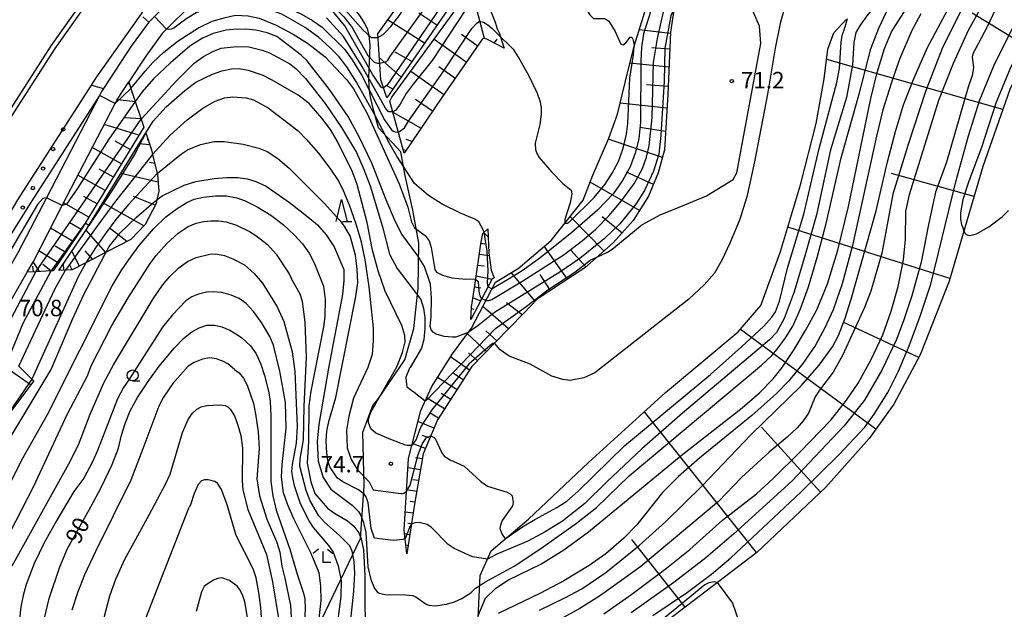
# Model space of a CAD drawing. Extents: x -12000 to -10000, y 88500 to 90000.
# Drawn here: x -11151 to -10927, y 89743 to 89877 of the extents above; entities that cross this region are included whole.
import ezdxf

# ---------------------------------------------------------------- set-up
doc = ezdxf.new("R2010")
doc.units = 0
for name, color, linetype in [('2101000', 7, 'Continuous'), ('2101001', 7, 'Continuous'), ('2226000', 7, 'Continuous'), ('6101110', 6, 'Continuous'), ('6101121', 6, 'Continuous'), ('6101990', 6, 'Continuous'), ('6110110', 1, 'Continuous'), ('6110120', 1, 'Continuous'), ('6110990', 1, 'Continuous'), ('6130000', 3, 'Continuous'), ('6201000', 6, 'Continuous'), ('6331000', 2, 'Continuous'), ('6332000', 2, 'Continuous'), ('6333000', 2, 'Continuous'), ('7101000', 4, 'Continuous'), ('7101001', 8, 'Continuous'), ('7102000', 2, 'Continuous'), ('7102001', 8, 'Continuous'), ('7312000', 4, 'Continuous')]:
    doc.layers.add(name, color=color, linetype=linetype)
doc.styles.add('Dm_Anotation', font='txt.shx', dxfattribs={"bigfont": 'PSCDM.shx'})

# ---------------------------------------------------------------- blocks, each defined once
blk = doc.blocks.new('611099')
at = {"layer": '6110990'}
blk.add_circle((0, 0), 0.15, dxfattribs=at)
blk = doc.blocks.new('633100')
at = {"layer": '6331000'}
blk.add_lwpolyline([(0, -0.5), (0.67, -0.5)], dxfattribs=at)
blk.add_circle((0, 0), 0.5, dxfattribs=at)
blk = doc.blocks.new('633200')
at = {"layer": '6332000'}
for points in [[(-0.5, -1), (0, 1), (0.5, -1)], [(0.08, -1), (0.92, -1)]]:
    blk.add_lwpolyline(points, dxfattribs=at)
blk = doc.blocks.new('633300')
at = {"layer": '6333000'}
for points in [[(-0.4, 0.6), (-0.9, 0.2)], [(0.72, -0.6), (0, -0.6), (0, 0.4)], [(0.4, 0.6), (0.9, 0.2)]]:
    blk.add_lwpolyline(points, dxfattribs=at)
blk = doc.blocks.new('731200')
at = {"layer": '7312000'}
blk.add_circle((0, 0), 0.15, dxfattribs=at)

msp = doc.modelspace()

# ---------------------------------------------------------------- linework, layer by layer
at = {"layer": '2101000', "flags": 128}
for points in [[(-11062.05, 89921.86), (-11058.98, 89927.28), (-11059.06, 89927.56), (-11059.22, 89927.68), (-11059.64, 89927.7), (-11059.9, 89927.57), (-11067.22, 89921.18), (-11078.67, 89911.18), (-11083.41, 89906.78), (-11101.22, 89890.27), (-11111.95, 89880.32), (-11117.25, 89875.09), (-11118.23, 89874.12), (-11121.99, 89869.01), (-11125.85, 89863.13)], [(-11194.76, 89760.09), (-11177.92, 89791.09), (-11156.59, 89827.1), (-11151.11, 89836.36), (-11134.36, 89862.41)], [(-11148.97, 89819.86), (-11147.54, 89822.33), (-11140.98, 89835.01), (-11128.97, 89858.22), (-11128.59, 89858.96), (-11125.85, 89863.13)], [(-11131.6, 89861.66), (-11132.05, 89860.98), (-11132.53, 89860.06), (-11144.55, 89836.82), (-11151.05, 89824.25), (-11160.61, 89807.67), (-11165.14, 89800.76), (-11178.43, 89780.48), (-11187.4, 89766.79), (-11192.7, 89758.7)], [(-11157.44, 89805.2), (-11157.2, 89805.57), (-11148.97, 89819.86)]]:
    msp.add_lwpolyline(points, dxfattribs=at)
at = {"layer": '2101001', "flags": 128}
for points in [[(-11134.36, 89862.41), (-11133.14, 89864.31), (-11108.44, 89899.18), (-11092.75, 89919.88), (-11085.56, 89929), (-11079.64, 89936.51), (-11066.28, 89952.62), (-11064.99, 89954.1), (-11061.68, 89957.9), (-11049.21, 89972.23), (-11032.61, 89990.62), (-11023.23, 90000)], [(-11056.2, 89938.4), (-11056.34, 89937.67), (-11057.01, 89935.4), (-11069.85, 89924.19), (-11081.35, 89914.15), (-11086.01, 89909.83), (-11103.9, 89893.25), (-11114.72, 89883.21), (-11119.99, 89878.01), (-11121.27, 89876.74), (-11125.28, 89871.29), (-11131.6, 89861.66)]]:
    msp.add_lwpolyline(points, dxfattribs=at)
at = {"layer": '2226000', "flags": 128}
for points in [[(-11272.87, 89640.94), (-11268.3, 89649.53), (-11267.09, 89651.81), (-11261.09, 89663.09), (-11254.88, 89674.76), (-11252.53, 89679.19), (-11234.7, 89712.72), (-11223.58, 89733.21), (-11188.8, 89797.26), (-11167.35, 89833.47), (-11161.75, 89842.93), (-11143.5, 89871.31), (-11118.52, 89906.57), (-11102.64, 89927.52), (-11095.38, 89936.74), (-11089.37, 89944.37), (-11075.8, 89960.71), (-11073.38, 89963.5), (-11070.07, 89967.3), (-11064.44, 89973.77), (-11041.76, 90000)], [(-11040.44, 90000), (-11063.72, 89973.07), (-11069.4, 89966.55), (-11072.71, 89962.75), (-11075.04, 89960.07), (-11088.59, 89943.75), (-11094.6, 89936.12), (-11101.85, 89926.91), (-11117.72, 89905.98), (-11142.67, 89870.75), (-11160.9, 89842.4), (-11166.49, 89832.97), (-11187.93, 89796.77), (-11222.7, 89732.73), (-11233.82, 89712.25), (-11251.64, 89678.72), (-11254, 89674.3), (-11260.2, 89662.62), (-11266.33, 89651.09), (-11267.55, 89648.81), (-11271.99, 89640.45)]]:
    msp.add_lwpolyline(points, dxfattribs=at)
at = {"layer": '6101110', "flags": 128}
for points in [[(-10915.78, 89908.35), (-10912.16, 89902.73), (-10912.14, 89900.98), (-10913.95, 89889.45), (-10918.88, 89875.48), (-10925.54, 89861.4), (-10931.66, 89843.91), (-10939.35, 89817.84), (-10945.95, 89801.08), (-10951.94, 89789.91), (-10957.52, 89782.1), (-10967.37, 89771.01), (-10983.1, 89756.17), (-11012.46, 89733.77), (-11013.03, 89732.59), (-11012.89, 89730.85), (-11011.97, 89729.79), (-10996.53, 89718.5), (-10984.12, 89713.59), (-10972.07, 89709.38), (-10962.14, 89704.51), (-10955.68, 89699.33), (-10951.33, 89694.18)], [(-11054.84, 89892.66), (-11049.59, 89885.06), (-11067.18, 89859.55)], [(-11000.02, 89890.44), (-11001.85, 89879.98), (-11002.72, 89874.41), (-11003.31, 89860.25), (-11004.05, 89847.72), (-11005.47, 89842.46), (-11007.67, 89837.15), (-11011.18, 89831.6), (-11015.7, 89826.59), (-11022.18, 89820.89), (-11033.02, 89813.73), (-11036.03, 89810.58), (-11042.55, 89803.92), (-11047.82, 89798.43), (-11055.66, 89786.31), (-11058.93, 89778.58), (-11060.89, 89767.15), (-11062.64, 89755.9)], [(-11040.5, 89870.84), (-11044.42, 89872.87), (-11045, 89873.03), (-11045.45, 89872.96), (-11054.7, 89859.62), (-11063.22, 89846.96)], [(-11125.85, 89863.13), (-11125.36, 89861.66), (-11124.37, 89858.69), (-11123.03, 89854.67), (-11122.42, 89852.83), (-11135.76, 89831.01), (-11136.29, 89830.14), (-11143.01, 89820.19), (-11143.48, 89820.16), (-11147.01, 89819.97), (-11148.97, 89819.86)], [(-11122, 89851.59), (-11120.71, 89847.71), (-11120.45, 89846.64), (-11119.4, 89842.35), (-11119.34, 89842.09), (-11119.02, 89838.29), (-11119.47, 89836.33), (-11119.66, 89835.48), (-11122.1, 89830.73), (-11125.4, 89827.31), (-11130.98, 89824.43), (-11135.65, 89822.03), (-11138.75, 89820.43), (-11140.24, 89820.35), (-11141.75, 89820.26)], [(-11048.05, 89809.11), (-11047.9, 89811.9), (-11047.19, 89816.83), (-11045.84, 89826.3), (-11045.32, 89828.69), (-11044.19, 89829.77)], [(-11147.47, 89795.2), (-11155.98, 89783.92), (-11168.96, 89766.7), (-11176.01, 89757.35), (-11177.41, 89755.49), (-11185.61, 89743.81), (-11186.47, 89742.48), (-11192.89, 89732.54), (-11196.11, 89726.29), (-11199.42, 89719.85), (-11203.26, 89710.98), (-11204.97, 89707.02), (-11206.82, 89701.1), (-11207.49, 89697.91), (-11209.71, 89687.31), (-11211.4, 89675.25), (-11212.45, 89667.74), (-11210.61, 89654.65)]]:
    msp.add_lwpolyline(points, dxfattribs=at)
at = {"layer": '6101121', "flags": 128}
for points in [[(-11067.18, 89859.55), (-11068.54, 89863.64), (-11069.26, 89874.06), (-11057.18, 89890.97), (-11054.84, 89892.66)], [(-11062.64, 89755.9), (-11063.27, 89761.27), (-11062.28, 89777.57), (-11059.48, 89788.41), (-11056.96, 89793.88), (-11052.27, 89801.34), (-11047.95, 89807.15), (-11042.45, 89817.64), (-11037.36, 89820.69), (-11029.84, 89827.12), (-11022.58, 89836.27), (-11020.34, 89841.97), (-11016.74, 89850.34), (-11014.72, 89855.83), (-11012.99, 89863.03), (-11010.93, 89871.24), (-11007.8, 89881.52), (-11006.31, 89885.41), (-11000.02, 89890.44)], [(-11063.22, 89846.96), (-11066.49, 89858.79), (-11066.01, 89859.63), (-11048.84, 89883.34), (-11048.63, 89883.51), (-11047.73, 89883.38), (-11044.65, 89881.7), (-11044.35, 89881.28), (-11042.55, 89876.74), (-11042.13, 89875.2), (-11041.67, 89874.3), (-11040.5, 89870.84)], [(-11119.99, 89878.01), (-11121.27, 89876.74), (-11122.64, 89877.92)], [(-10951.33, 89694.18), (-10967.65, 89699.63), (-10998.11, 89705.91), (-11016.67, 89711.09), (-11031.74, 89722.37), (-11044.73, 89734.03), (-11046.51, 89739.71), (-11045.94, 89750.94), (-11043.43, 89756.57), (-11034.94, 89763.78), (-11021.32, 89776.6), (-11003.79, 89792.53), (-10987.27, 89806.29), (-10982.18, 89812.34), (-10977.67, 89824.55), (-10973.13, 89839.75), (-10969.58, 89853.68), (-10967.72, 89863.81), (-10966.9, 89870.55), (-10965.52, 89874.31), (-10962.76, 89877.33)], [(-11148.97, 89819.86), (-11147.54, 89822.33), (-11140.98, 89835.01), (-11128.97, 89858.22), (-11128.59, 89858.96), (-11125.85, 89863.13)], [(-11141.75, 89820.26), (-11135.45, 89829.6), (-11134.91, 89830.48), (-11122, 89851.59)], [(-11044.19, 89829.77), (-11043.96, 89824.3), (-11043.44, 89820.36), (-11042.8, 89818.6), (-11043.21, 89818.35), (-11048.05, 89809.11)], [(-11150.81, 89798.55), (-11147.86, 89795.59), (-11147.47, 89795.2)]]:
    msp.add_lwpolyline(points, dxfattribs=at)
at = {"layer": '6101990', "flags": 128}
for points in [[(-11044.98, 89873.03), (-11047.73, 89883.38)], [(-11055.83, 89876.01), (-11059.89, 89878.74)], [(-10921.08, 89870.82), (-10934.09, 89878.76)], [(-11058.64, 89871.93), (-11067, 89877.22)], [(-11046.61, 89871.3), (-11050.21, 89873.88)], [(-11002.73, 89874.1), (-11009.8, 89874.97)], [(-11049.13, 89867.65), (-11056.46, 89872.82)], [(-11042.72, 89871.99), (-11042.09, 89872.83)], [(-11061.48, 89867.81), (-11065.3, 89869.89)], [(-11002.88, 89870.54), (-11006.91, 89870.88)], [(-11063.95, 89864.23), (-11068.89, 89868.66)], [(-11003.05, 89866.5), (-11011.9, 89867.36)], [(-10927.13, 89856.86), (-10967.18, 89868.26)], [(-11054.27, 89860.25), (-11061.74, 89865.53)], [(-11051.69, 89863.97), (-11055.39, 89866.58)], [(-11125.68, 89862.61), (-11126.15, 89862.67)], [(-11125.75, 89862.84), (-11125.89, 89862.85)], [(-11003.24, 89862.06), (-11008.12, 89862.5)], [(-11125.01, 89860.62), (-11125.25, 89860.65)], [(-11065.83, 89861.5), (-11067.06, 89862.19)], [(-11124.35, 89858.63), (-11128.52, 89859.06)], [(-11056.83, 89856.46), (-11060.65, 89859.11)], [(-11003.5, 89857.16), (-11014.12, 89858.33)], [(-11059.43, 89852.61), (-11065.77, 89856.16)], [(-11123.54, 89851), (-11131.42, 89853.49)], [(-11123.05, 89854.71), (-11126.77, 89855)], [(-11121.85, 89851.15), (-11122.24, 89851.2)], [(-11003.81, 89851.83), (-11009.65, 89852.78)], [(-11125.52, 89847.75), (-11128.96, 89849.69)], [(-11121.07, 89848.81), (-11123.53, 89849.09)], [(-11121.46, 89849.98), (-11121.66, 89850)], [(-11061.45, 89849.59), (-11062.82, 89850.03)], [(-11004.52, 89845.98), (-11016.85, 89850.1)], [(-11127.51, 89844.51), (-11134.14, 89848.24)], [(-11062.85, 89847.52), (-11063.43, 89847.7)], [(-11119.95, 89844.61), (-11121.17, 89844.8)], [(-11129.36, 89841.48), (-11132.56, 89843.28)], [(-11119.19, 89840.34), (-11127.66, 89842.34)], [(-11006.56, 89839.83), (-11012.72, 89842.61)], [(-10933.67, 89837.1), (-10952.41, 89842.31)], [(-11131.21, 89838.45), (-11137.4, 89841.93)], [(-11009.73, 89833.89), (-11020.97, 89840.36)], [(-11134.92, 89832.39), (-11140.66, 89835.63)], [(-11133.06, 89835.42), (-11136.05, 89837.1)], [(-11122.4, 89830.42), (-11131.74, 89835.66)], [(-11119.85, 89835.11), (-11124.75, 89837.1)], [(-11136.66, 89829.59), (-11139.42, 89831.15)], [(-11017.82, 89824.72), (-11025.53, 89832.55)], [(-11013.71, 89828.79), (-11018.2, 89832.46)], [(-11138.51, 89826.86), (-11143.63, 89829.9)], [(-11131.08, 89824.38), (-11135.57, 89829.43)], [(-11126.32, 89826.83), (-11129.97, 89829.71)], [(-11045.16, 89828.84), (-11044.12, 89828.01)], [(-10939.17, 89818.44), (-10976.01, 89830.1)], [(-11045.81, 89826.46), (-11044.92, 89826.32)], [(-11141.84, 89821.93), (-11146.31, 89824.71)], [(-11140.17, 89824.39), (-11142.58, 89825.82)], [(-11137.08, 89821.29), (-11138.8, 89824.63)], [(-11134.08, 89822.84), (-11135.77, 89824.73)], [(-11026.12, 89818.29), (-11031.42, 89825.77)], [(-11021.95, 89821.1), (-11025.31, 89824.84)], [(-11146.18, 89820.01), (-11147.61, 89822.21)], [(-11046.17, 89823.98), (-11043.88, 89823.7)], [(-11148.79, 89819.87), (-11148.81, 89820.14)], [(-11147.49, 89819.94), (-11147.66, 89821.24)], [(-11143.55, 89820.16), (-11145.36, 89821.6)], [(-11141.37, 89820.28), (-11141.38, 89820.53)], [(-11140.63, 89820.32), (-11140.71, 89821.8)], [(-11138.75, 89820.43), (-11139.36, 89821.66)], [(-11046.53, 89821.51), (-11045.04, 89821.36)], [(-11033.45, 89813.28), (-11038.88, 89819.78)], [(-11046.88, 89819.03), (-11043.24, 89818.29)], [(-11029.94, 89815.76), (-11032.35, 89819.34)], [(-11047.23, 89816.56), (-11045.82, 89816.31)], [(-11047.59, 89814.08), (-11045.8, 89813.41)], [(-11047.91, 89811.61), (-11047.39, 89811.49)], [(-11039.51, 89807.02), (-11045.38, 89812.06)], [(-11036.38, 89810.22), (-11039.95, 89812.91)], [(-10946.27, 89800.48), (-10963.45, 89808.51)], [(-11042.21, 89804.26), (-11044.65, 89806.52)], [(-10955.99, 89784.23), (-10986.8, 89806.86)], [(-11044.52, 89801.87), (-11048.87, 89805.91)], [(-11048.35, 89797.61), (-11052.7, 89800.65)], [(-11046.58, 89799.72), (-11048.65, 89801.57)], [(-11148.19, 89794.25), (-11153.81, 89798.2)], [(-11051.22, 89793.17), (-11055.65, 89795.96)], [(-11049.79, 89795.38), (-11051.99, 89796.84)], [(-11054.05, 89788.8), (-11058.13, 89791.34)], [(-11052.64, 89790.97), (-11054.84, 89792.34)], [(-11055.4, 89786.7), (-11057.31, 89787.83)], [(-10983.12, 89756.16), (-11008.59, 89788.17)], [(-11056.45, 89784.43), (-11060.12, 89785.92)], [(-10968.57, 89769.88), (-10982.03, 89784.66)], [(-11057.42, 89782.13), (-11059.1, 89782.75)], [(-11058.4, 89779.83), (-11061.41, 89780.94)], [(-11059.12, 89777.45), (-11060.65, 89777.71)], [(-11059.54, 89774.99), (-11062.41, 89775.4)], [(-11059.97, 89772.52), (-11061.27, 89772.7)], [(-11060.39, 89770.06), (-11062.72, 89770.4)], [(-11060.81, 89767.59), (-11061.84, 89767.73)], [(-11061.2, 89765.12), (-11063.02, 89765.37)], [(-11061.59, 89762.65), (-11062.38, 89762.74)], [(-11061.97, 89760.18), (-11063.17, 89760.4)], [(-11062.36, 89757.71), (-11062.61, 89757.74)], [(-10999.38, 89743.75), (-11011.5, 89759.09)]]:
    msp.add_lwpolyline(points, dxfattribs=at)
at = {"layer": '6110110', "flags": 128}
msp.add_lwpolyline([(-11131.6, 89861.66), (-11132.05, 89860.98), (-11132.53, 89860.06), (-11144.55, 89836.82), (-11151.05, 89824.25), (-11160.61, 89807.67), (-11165.14, 89800.76), (-11178.43, 89780.48), (-11187.4, 89766.79), (-11192.7, 89758.7)], dxfattribs=at)
at = {"layer": '6110120', "flags": 128}
msp.add_lwpolyline([(-11192.7, 89758.7), (-11194.76, 89760.09), (-11177.92, 89791.09), (-11156.59, 89827.1), (-11151.11, 89836.36), (-11134.36, 89862.41), (-11131.6, 89861.66)], dxfattribs=at)
at = {"layer": '6130000', "flags": 128}
for points in [[(-11134.36, 89862.41), (-11133.14, 89864.31), (-11108.44, 89899.18), (-11092.75, 89919.88), (-11085.56, 89929), (-11079.64, 89936.51), (-11066.28, 89952.62), (-11064.99, 89954.1), (-11061.68, 89957.9), (-11049.21, 89972.23), (-11032.61, 89990.62), (-11023.23, 90000)], [(-11056.2, 89938.4), (-11056.34, 89937.67), (-11057.01, 89935.4), (-11069.85, 89924.19), (-11081.35, 89914.15), (-11086.01, 89909.83), (-11103.9, 89893.25), (-11114.72, 89883.21), (-11119.99, 89878.01), (-11121.27, 89876.74), (-11125.28, 89871.29), (-11131.6, 89861.66)]]:
    msp.add_lwpolyline(points, dxfattribs=at)
at = {"layer": '6201000', "flags": 128}
for points in [[(-11069.05, 89852.7), (-11070.3, 89857.1), (-11070.97, 89860.04), (-11071.23, 89861.95), (-11071.25, 89864.04), (-11070.98, 89871.45), (-11071.18, 89873.69), (-11071.5, 89874.97), (-11072.17, 89876.39), (-11073.18, 89878.03), (-11076.11, 89881.86), (-11079.28, 89885.21), (-11080.46, 89886.99), (-11080.66, 89887.8), (-11080.14, 89890.09), (-11079.2, 89891.53), (-11077.68, 89893.32)], [(-11084.61, 89735.51), (-11078.54, 89748.14), (-11073.16, 89759.36), (-11072.36, 89771.36), (-11072.66, 89783.49), (-11070.35, 89789.61), (-11069.24, 89790.98), (-11063.09, 89799.95), (-11061.02, 89807.09), (-11060.02, 89816.25), (-11059.91, 89826.51), (-11061.28, 89833.97), (-11063.07, 89842.16), (-11064.01, 89847.26), (-11069.05, 89852.7)]]:
    msp.add_lwpolyline(points, dxfattribs=at)
at = {"layer": '7101000', "flags": 128}
for points in [[(-11067.92, 89861.78), (-11068.07, 89861.75), (-11068.33, 89861.81), (-11068.48, 89861.94), (-11070.47, 89864.88), (-11076.73, 89875.85), (-11079.9, 89879.75)], [(-11092.18, 89873.48), (-11094.41, 89874.27), (-11096.98, 89874.93), (-11099.24, 89875.14), (-11102.15, 89875.07), (-11103.74, 89874.88), (-11106.7, 89874.11), (-11109.06, 89873.09), (-11111.94, 89871.24), (-11116.39, 89867.49), (-11120.25, 89863.8), (-11122.84, 89860.86), (-11124.37, 89858.69)], [(-11048.68, 89806.16), (-11051.49, 89805.15), (-11052.29, 89805.08), (-11054.18, 89805.26), (-11055.94, 89805.81), (-11056.56, 89806.18), (-11057.13, 89806.76), (-11057.35, 89807.62), (-11057.12, 89809.7), (-11057.01, 89813.99), (-11057.28, 89817.19), (-11058.59, 89821.15), (-11060.11, 89823.6), (-11063.78, 89828.49), (-11065.27, 89831.47), (-11067.32, 89836.33), (-11070.6, 89844.66), (-11073.36, 89850.53), (-11075.96, 89855.29), (-11080.21, 89861.4), (-11085.28, 89867.96), (-11086.64, 89869.19), (-11092.18, 89873.48)], [(-11119.47, 89836.33), (-11118.28, 89837.25), (-11113.23, 89839.67), (-11110.6, 89840.48), (-11106.47, 89841.17), (-11103.57, 89841.42), (-11101.07, 89841.42), (-11098.97, 89841.13), (-11096.94, 89840.52), (-11094.64, 89839.42), (-11089.28, 89835.71), (-11085.12, 89832.45), (-11082.98, 89830.65), (-11080.97, 89828.4), (-11079.14, 89825.66), (-11076.95, 89820.46)], [(-11161.78, 89766.55), (-11159.57, 89771.14), (-11148.06, 89790.16), (-11143.51, 89797.76), (-11138.59, 89809.38), (-11136.13, 89814.67), (-11131.27, 89823.89), (-11130.98, 89824.44)], [(-11076.95, 89820.46), (-11076.92, 89817.99), (-11077.26, 89814.85), (-11080.48, 89798.05), (-11082.62, 89785.29), (-11083.02, 89781.39), (-11082.76, 89776.91), (-11081.66, 89773.24), (-11079.92, 89770.59), (-11075.08, 89766.95), (-11073.64, 89765.5), (-11073.17, 89764.76), (-11072.59, 89763.21), (-11071.98, 89760.73), (-11071.47, 89752.92), (-11070.85, 89750.03), (-11069.95, 89747.99), (-11069.41, 89747.22), (-11068.93, 89746.91), (-11067.53, 89746.6), (-11062.93, 89746.58), (-11061.28, 89746.36), (-11060.62, 89746.11), (-11058.22, 89744.39), (-11057.66, 89744.18), (-11056.23, 89744.04), (-11053.63, 89744.41), (-11051.81, 89744.96), (-11050.11, 89745.7), (-11048.09, 89747.02), (-11047.02, 89748.07), (-11046.06, 89748.68)], [(-11145.11, 89740.93), (-11143.92, 89745.73), (-11141.56, 89752.94), (-11139.81, 89757.1), (-11134.46, 89766.56), (-11132.1, 89770.95), (-11129.6, 89776.2), (-11128.19, 89779.86), (-11127.48, 89782.84), (-11126.68, 89785.52), (-11125.56, 89788.36), (-11123.9, 89791.38), (-11121.47, 89795.06), (-11118.93, 89798.53), (-11115.47, 89802.68), (-11113.31, 89804.89), (-11111.51, 89806.29), (-11109.83, 89807.23), (-11108.11, 89807.83), (-11106.39, 89807.86), (-11104.67, 89807.48), (-11102.85, 89806.72), (-11100.89, 89805.51), (-11100.18, 89804.94)], [(-11100.18, 89804.94), (-11098.14, 89803.11), (-11096.9, 89801.33), (-11095.85, 89798.99), (-11094.99, 89796.42), (-11094.02, 89792.53), (-11093.71, 89790.46), (-11093.52, 89787.24), (-11093.56, 89772.33), (-11093.07, 89769.06), (-11092.32, 89765.79), (-11089.26, 89756.93), (-11087.6, 89751.27), (-11086.09, 89746.94), (-11085.86, 89745.61), (-11085.78, 89743.32), (-11086.31, 89734.76)]]:
    msp.add_lwpolyline(points, dxfattribs=at)
at = {"layer": '7101001', "flags": 128}
for points in [[(-11050.52, 89886.41), (-11051.35, 89885.49), (-11067.12, 89862.38), (-11067.92, 89861.78)], [(-11046.06, 89748.68), (-11044.9, 89749.43), (-11038.27, 89753.08), (-11032.18, 89757.06), (-11024.03, 89762.82), (-11019.53, 89766.38), (-11012.08, 89773.57), (-10982, 89798.77), (-10979.65, 89800.97), (-10978.41, 89802.36), (-10976.51, 89804.93), (-10974.85, 89807.58), (-10973.12, 89811.53), (-10971.34, 89816.54), (-10969.33, 89823.26), (-10967.29, 89830.92), (-10963.92, 89845.91), (-10959.74, 89860.65), (-10957.13, 89870.64), (-10955.34, 89875.34), (-10953.62, 89879.04), (-10951.3, 89882.88), (-10950.86, 89884.4)], [(-11017.85, 89742.25), (-11011.46, 89746.67), (-11003.59, 89752.61), (-10998.32, 89756.86), (-10990.87, 89763.5), (-10983.15, 89769.54), (-10979.37, 89772.98), (-10973.18, 89779.06), (-10966.22, 89786.26), (-10962.7, 89790.81), (-10960.06, 89794.69), (-10957.06, 89800.05), (-10954.43, 89805.63), (-10952.5, 89811.06), (-10950.92, 89816.6), (-10949.74, 89822.73), (-10949.23, 89827.3), (-10949.18, 89833.67), (-10948.33, 89837.52), (-10941.65, 89858.95), (-10938.35, 89867.41), (-10934.96, 89874.91), (-10930.04, 89883.83)], [(-11001.88, 89879.82), (-11002.6, 89878.12), (-11003.99, 89870.81), (-11004.12, 89863.27), (-11004.91, 89851.06), (-11005.34, 89846.73), (-11006.52, 89842.87), (-11008.57, 89838.43), (-11010.58, 89835.35), (-11014.21, 89830.84), (-11017.76, 89827.47), (-11023.3, 89823.01), (-11027.87, 89819.87), (-11042.71, 89810.74), (-11046.5, 89807.67), (-11048.68, 89806.16)], [(-11124.37, 89858.69), (-11130.41, 89850.11), (-11137.59, 89838.86), (-11139.31, 89836.3), (-11140, 89835.31), (-11140.98, 89835.01), (-11144.55, 89836.82), (-11145.39, 89836.64), (-11146.61, 89835.24), (-11153.16, 89824.02)], [(-11130.98, 89824.44), (-11130.29, 89825.72), (-11127.79, 89828.81), (-11124.13, 89832.37), (-11120.24, 89835.73), (-11119.47, 89836.33)]]:
    msp.add_lwpolyline(points, dxfattribs=at)
at = {"layer": '7102000', "flags": 128}
for points in [[(-11071.62, 89903.99), (-11072.64, 89903.39), (-11074.97, 89901.09), (-11077.7, 89897.69), (-11083.46, 89890.15), (-11084.15, 89889.16), (-11084.51, 89888.3), (-11084.38, 89887.53), (-11083.85, 89886.66), (-11076.07, 89878.8), (-11072.64, 89874.99), (-11070.75, 89873.23), (-11070.05, 89873.2), (-11069.2, 89873.2)], [(-11081.9, 89895.62), (-11084.3, 89892.89), (-11086.15, 89890.28), (-11087.28, 89888.54), (-11087.73, 89887.52), (-11087.64, 89886.96), (-11086.81, 89886.16), (-11085.69, 89885.55), (-11083.16, 89883.72), (-11080, 89881.05), (-11076.99, 89877.94), (-11075.03, 89875.47), (-11071.47, 89869.15), (-11070.08, 89867.64), (-11069.28, 89867.39), (-11068.8, 89867.39)], [(-11101.22, 89890.27), (-11100.8, 89889.09), (-11100.4, 89885.63), (-11100.32, 89884.64), (-11099.79, 89883.88), (-11098.6, 89883.12), (-11093.35, 89881.39), (-11090.83, 89880.51), (-11086.58, 89878.53), (-11084.06, 89877.13), (-11081.85, 89875.61)], [(-11026.62, 89885.92), (-11024.39, 89883.68), (-11021, 89878.41), (-11020.23, 89877.56), (-11017.65, 89877.58), (-11016.74, 89876.93), (-11015.24, 89874.58), (-11013.97, 89871.73), (-11013.44, 89871.55), (-11012.81, 89872.05), (-11011.86, 89873.32), (-11011.48, 89873.29), (-11011.22, 89872.83), (-11011.08, 89872.25), (-11010.95, 89871.35), (-11010.93, 89871.25)], [(-11080.13, 89870.98), (-11082.67, 89873.21), (-11085.78, 89875.49), (-11091.05, 89878.53), (-11093.6, 89879.42), (-11096.83, 89880.22), (-11100.6, 89880.78), (-11102.4, 89880.71), (-11105.14, 89880.35), (-11107.83, 89879.79), (-11110.54, 89878.82), (-11112.64, 89877.56), (-11114.37, 89876.29), (-11115.58, 89875.36), (-11116.18, 89875.13), (-11116.79, 89875.02), (-11117.25, 89875.09)], [(-10976.67, 89880.27), (-10977.76, 89876.42), (-10978.9, 89870.77), (-10980.6, 89860.35), (-10983.63, 89844.94), (-10985.36, 89837), (-10987.02, 89831.7), (-10989.19, 89826.5), (-10991.04, 89822.6), (-10992.7, 89819.69), (-10995, 89817.04), (-10998.53, 89813.76), (-11019.87, 89797.04), (-11022.42, 89795.9), (-11025.47, 89795.25), (-11027.15, 89795.46), (-11029.7, 89796.28), (-11034.62, 89798.98), (-11039.36, 89800.77)], [(-11019.47, 89823.28), (-11017.05, 89824.43), (-11015.98, 89825.09), (-11009.17, 89830.66), (-11004.89, 89833.02), (-11001.66, 89834.31), (-10994.53, 89837.26), (-10988.46, 89840.94), (-10987.61, 89842.48), (-10982.19, 89871.89), (-10982.43, 89875.82), (-10985, 89881.68)], [(-11125.36, 89861.66), (-11122.12, 89865.6), (-11120.38, 89867.54), (-11117.85, 89869.88), (-11114.64, 89872.44), (-11109.99, 89875.45), (-11106.86, 89876.94), (-11103.86, 89877.78), (-11101.61, 89878.27), (-11098.7, 89878.19), (-11096.2, 89877.6), (-11092.34, 89876.01), (-11088.46, 89873.99), (-11085.23, 89871.97), (-11081.17, 89868.81)], [(-11065.82, 89856.36), (-11066.79, 89856.34), (-11067.48, 89857.16), (-11072.81, 89866.64), (-11077, 89873.46), (-11080.91, 89877.69)], [(-11081.85, 89875.61), (-11076.77, 89870.58), (-11075.03, 89868.16), (-11072.85, 89864.59), (-11067.7, 89854.5), (-11066.12, 89852.21), (-11065.85, 89852), (-11065.3, 89851.75), (-11064.54, 89851.71)], [(-11041.39, 89873.48), (-11039.28, 89871.4), (-11038.49, 89870.57), (-11036.91, 89868.17), (-11034.99, 89864.7), (-11033.04, 89860.57), (-11032.41, 89858.81), (-11032.08, 89857.28), (-11032.11, 89855.81), (-11032.43, 89853.45), (-11033.47, 89849.19), (-11033.4, 89847.74), (-11033.1, 89846.86), (-11032.56, 89845.95), (-11029.72, 89842.69), (-11027.19, 89840.04), (-11025.25, 89838.51), (-11025.12, 89837.67), (-11025.53, 89835.63), (-11026.68, 89831.86), (-11026.72, 89831.36), (-11026.69, 89831.09)], [(-11123.03, 89854.67), (-11114.97, 89863.39), (-11110.98, 89867.39), (-11108.88, 89868.92), (-11106.77, 89870.06), (-11104.88, 89870.79), (-11101.34, 89871.2), (-11098.53, 89871.07), (-11095.54, 89870.38), (-11093.89, 89869.72)], [(-11093.89, 89869.72), (-11089.24, 89867.28), (-11087.86, 89866.19), (-11085.68, 89863.92), (-11081.18, 89858.21), (-11077.46, 89852.76), (-11074.1, 89847.06), (-11072.54, 89843.63), (-11071, 89839.53), (-11068.17, 89830.21), (-11066.55, 89824.01), (-11064.8, 89820.69), (-11059.43, 89813.65), (-11058.84, 89811.73), (-11058.54, 89809.55), (-11058.53, 89807.05), (-11058.79, 89804.61), (-11059.32, 89802.64), (-11061.91, 89798.25), (-11062.03, 89798.05), (-11062.85, 89796.06), (-11062.77, 89795.04), (-11062.62, 89793.84), (-11060.95, 89792.59), (-11058.45, 89790.65)], [(-11045.03, 89828.97), (-11045.2, 89829.37), (-11046.27, 89831.31), (-11047.14, 89831.92), (-11050.47, 89833.27), (-11054.63, 89835.33), (-11057.73, 89837.29), (-11060.9, 89840.06), (-11064.9, 89846.27), (-11066.64, 89849.28), (-11069.71, 89855.21), (-11074.07, 89863.09), (-11076.25, 89866.53), (-11078.02, 89868.87), (-11080.13, 89870.98)], [(-11081.17, 89868.81), (-11076.37, 89863.66), (-11074.78, 89861.59), (-11071.62, 89855.92), (-11064.4, 89839.98), (-11062.42, 89834.65), (-11061.59, 89831.32), (-11060.89, 89829.98), (-11058.47, 89828.23), (-11057.56, 89827.03), (-11057.08, 89825.52), (-11056.25, 89820.48), (-11055.89, 89819.91), (-11054.56, 89819.18), (-11052.41, 89818.63), (-11049.22, 89818.31), (-11048.49, 89818.36), (-11046.99, 89818.28)], [(-11122, 89851.59), (-11120.31, 89854.18), (-11117.38, 89857.46), (-11113.14, 89861.19), (-11110.63, 89863.09), (-11106.78, 89864.86), (-11104.73, 89865.66), (-11102.5, 89866.14), (-11100.73, 89866.18), (-11098.74, 89865.83), (-11095.4, 89864.65), (-11093.77, 89863.85)], [(-11061.51, 89780.53), (-11061.65, 89780.49), (-11062.59, 89780.52), (-11062.92, 89780.57), (-11066.28, 89781.87), (-11069.68, 89783.28), (-11070.84, 89784.25), (-11071.35, 89785.75), (-11071.36, 89786.46), (-11070.85, 89788.06), (-11064.92, 89798.34), (-11063.61, 89801.61), (-11063.02, 89804.08), (-11063.07, 89805.46), (-11063.76, 89807.8), (-11067.56, 89815.54), (-11069.13, 89820.19), (-11070.42, 89824.89), (-11071.67, 89831.18), (-11073.91, 89839.8), (-11075.06, 89842.85), (-11078.36, 89849.59), (-11080.01, 89852.33), (-11081.96, 89854.93), (-11084.85, 89858.2), (-11087.34, 89860.1), (-11093.77, 89863.85)], [(-11120.45, 89846.64), (-11116.49, 89850.94), (-11112.59, 89854.55), (-11109.03, 89857.14), (-11106.23, 89858.72), (-11104.09, 89859.51), (-11102.2, 89859.75), (-11099.13, 89859.5), (-11097.52, 89859.09), (-11094.17, 89857.25)], [(-11094.17, 89857.25), (-11087.37, 89851.98), (-11085.49, 89850.12), (-11082.75, 89846.95), (-11080.15, 89843.53), (-11078.12, 89840.46), (-11077.09, 89838.47), (-11075.74, 89835.23), (-11074.23, 89830.89), (-11073.12, 89827.1), (-11072.21, 89822.7), (-11071.26, 89816.56), (-11070.32, 89807.27), (-11070.29, 89804.25), (-11070.51, 89801.21), (-11071.49, 89798.21), (-11074.74, 89791.24), (-11075.83, 89787.19), (-11076.35, 89783.99), (-11076.19, 89779.98), (-11075.27, 89777.34), (-11073.85, 89774.94), (-11071.22, 89772.25), (-11070.31, 89770.43), (-11064, 89769.56), (-11063.6, 89769.58), (-11063.29, 89769.64), (-11062.74, 89770.05)], [(-11119.4, 89842.35), (-11113.83, 89846.8), (-11112.5, 89847.67), (-11109.57, 89848.88), (-11106.46, 89849.57), (-11104.16, 89849.62), (-11099.86, 89849), (-11096.26, 89848.08), (-11094.38, 89847.31), (-11091.93, 89845.74), (-11089.36, 89843.56), (-11081.46, 89835.59), (-11077.84, 89831.61), (-11076.63, 89830.05)], [(-11114.86, 89834.36), (-11112.65, 89835.73), (-11110.98, 89836.46), (-11108.89, 89836.94), (-11106.17, 89837.27), (-11103.6, 89837.24), (-11101.28, 89836.79), (-11099.38, 89836.11), (-11096.69, 89834.76), (-11093.58, 89832.87), (-11090.75, 89830.7), (-11088.19, 89828.32), (-11086.39, 89826.35), (-11084.83, 89824.23), (-11083.67, 89822.03)], [(-11161.44, 89755), (-11149.85, 89777.73), (-11144.33, 89787.53), (-11129.61, 89816.75), (-11127.55, 89820.16), (-11125.95, 89822.6), (-11123.46, 89825.92), (-11120.26, 89829.74), (-11117.42, 89832.46), (-11114.86, 89834.36)], [(-10936, 89829.2), (-10935.69, 89828.71), (-10935.24, 89828.34), (-10934.64, 89828.23), (-10933.09, 89828.62), (-10930.35, 89830.19), (-10927.21, 89832.56), (-10925.83, 89833.87)], [(-11161.04, 89744.85), (-11147.49, 89771.13), (-11139.83, 89787.51), (-11135.21, 89796.32), (-11134.41, 89798.57), (-11129.73, 89807.76), (-11126.02, 89814.09), (-11121.01, 89821.83), (-11119.65, 89823.69), (-11117.19, 89826.38), (-11114.6, 89828.73), (-11112.37, 89830.24), (-11110.52, 89830.99), (-11108.8, 89831.41)], [(-11134.91, 89830.48), (-11135.73, 89831.05)], [(-11108.8, 89831.41), (-11107.11, 89831.58), (-11105.44, 89831.56), (-11103.72, 89831.32), (-11101.38, 89830.57), (-11098.44, 89829.16), (-11096.96, 89828.25), (-11094.34, 89826.2), (-11092.33, 89823.99), (-11089.41, 89819.53), (-11088.85, 89818.37)], [(-11063.05, 89759.39), (-11063.52, 89759.1), (-11065.74, 89758.92), (-11070.01, 89759.43), (-11070.77, 89761.6), (-11071.45, 89767.48), (-11071.87, 89768.8), (-11072.26, 89769.34), (-11073.6, 89770.44), (-11077.16, 89772.2), (-11078.48, 89773.11), (-11080.12, 89775.67), (-11080.59, 89777.09), (-11080.85, 89778.79), (-11080.95, 89781.47), (-11080.81, 89783.78), (-11080.38, 89785.94), (-11078.81, 89791.38), (-11074.22, 89814.33), (-11073.81, 89817.44), (-11073.89, 89820.59), (-11074.27, 89823.78), (-11075.54, 89828.18), (-11076.63, 89830.05)], [(-11135.65, 89822.03), (-11137.37, 89818.81), (-11147.86, 89795.59)], [(-11120.3, 89813.81), (-11118.2, 89816.91), (-11116.54, 89818.91), (-11114.48, 89820.87), (-11112.48, 89822.34), (-11110.55, 89823.21), (-11107.44, 89823.96), (-11106.04, 89824.07), (-11104.09, 89823.68), (-11102.2, 89822.95), (-11099.53, 89821.58), (-11097.37, 89819.59), (-11095.45, 89817.36), (-11092.13, 89812.04)], [(-11083.67, 89822.03), (-11081.56, 89816.68), (-11081.2, 89813.69), (-11081.28, 89809.83), (-11081.56, 89807.5), (-11084.44, 89792.82), (-11084.95, 89789.47), (-11084.98, 89781.38), (-11085.29, 89776.5), (-11084.44, 89772.21), (-11083.57, 89769.57), (-11080.68, 89766.28), (-11079.08, 89765.1), (-11076.16, 89763.34), (-11074.7, 89762.19), (-11073.58, 89760.62), (-11072.99, 89759.27), (-11072.47, 89756.77), (-11072.16, 89750.94), (-11072.17, 89743.51), (-11072, 89739.95)], [(-11155.43, 89803.18), (-11153.97, 89806.81), (-11147.01, 89819.97)], [(-11152.98, 89800.72), (-11149.86, 89808.28), (-11143.48, 89820.16)], [(-11150.81, 89798.55), (-11142.64, 89816.03), (-11140.24, 89820.35)], [(-11075.46, 89740.22), (-11074.66, 89747.37), (-11074.49, 89751.44), (-11074.61, 89754.13), (-11075.05, 89756.48), (-11075.58, 89757.65), (-11077.83, 89759.95), (-11081.44, 89763.13), (-11082.65, 89764.47), (-11084.62, 89767.9), (-11085.5, 89770.29), (-11086.93, 89775.78), (-11086.9, 89777.44), (-11086.15, 89781.76), (-11086, 89789.42), (-11085.44, 89800.58), (-11085.78, 89808.54), (-11086.36, 89813.19), (-11086.86, 89814.91), (-11088.85, 89818.37)], [(-11093.75, 89805.24), (-11095.71, 89808.46), (-11097.51, 89810.92), (-11099.13, 89812.73), (-11100.78, 89813.87), (-11102.6, 89814.69), (-11104.67, 89815.24), (-11106.69, 89815.4), (-11108.18, 89815.33), (-11110.02, 89814.89), (-11111.51, 89814.29), (-11112.9, 89813.35), (-11115.94, 89810.2), (-11118.18, 89807.41), (-11125.84, 89795.42), (-11127.07, 89793.69), (-11128.43, 89791.1), (-11132.97, 89779.39), (-11134.1, 89776.75), (-11136.1, 89773.09), (-11138.33, 89770.02), (-11142.23, 89763.51), (-11145.11, 89758.35), (-11147.36, 89753.68), (-11149.17, 89748.88), (-11149.86, 89746.37), (-11150.39, 89743.83), (-11150.9, 89738.91)], [(-11152.34, 89753.16), (-11139.48, 89776.33), (-11137.26, 89780.66), (-11134.66, 89787.58), (-11131.5, 89794.7), (-11129.35, 89798.85), (-11120.3, 89813.81)], [(-11092.13, 89812.04), (-11090.59, 89808.67), (-11088.73, 89801.76), (-11088.11, 89797.31), (-11087.59, 89784.81), (-11087.79, 89781), (-11088.69, 89776.17), (-11088.82, 89774.69), (-11088.66, 89773.16), (-11088.24, 89771.39), (-11086.96, 89767.52), (-11084.93, 89763.34), (-11083.95, 89761.84), (-11080.43, 89757.73), (-11079.39, 89756.25), (-11078.27, 89753.12), (-11077.6, 89749.79), (-11077.64, 89746.14), (-11078.77, 89737.57)], [(-11083.09, 89736.32), (-11082.08, 89745.24), (-11082.16, 89748.58), (-11082.57, 89751.56), (-11084.41, 89755.98), (-11088.31, 89763.81), (-11089.8, 89767.19), (-11090.64, 89769.77), (-11091.1, 89773.26), (-11090.96, 89776.18), (-11090.03, 89784.43), (-11090.21, 89790.24), (-11091.47, 89797.37), (-11092.95, 89803.26), (-11093.75, 89805.24)], [(-11039.36, 89800.77), (-11041.39, 89802.26), (-11042.64, 89803.68), (-11042.72, 89803.74)], [(-11101.83, 89797.78), (-11103.35, 89799.03), (-11104.28, 89799.6), (-11105.91, 89800.19), (-11107.53, 89800.4), (-11109.11, 89800.08), (-11111.02, 89799.38), (-11112.38, 89798.5), (-11115.8, 89794.56), (-11117.94, 89791.44), (-11119.01, 89789.45), (-11122.63, 89779.71), (-11125.36, 89772.61), (-11133.44, 89756.38), (-11135.91, 89751.06), (-11137.49, 89747.04), (-11138.77, 89743.09)], [(-11101.83, 89797.78), (-11100.78, 89797.01), (-11099.8, 89795.83), (-11098.96, 89794.22), (-11097.52, 89790.04), (-11097.01, 89787.71), (-11096.43, 89783.59), (-11096.21, 89779.84), (-11096.75, 89772.9), (-11096.14, 89769.08), (-11094.48, 89763.72), (-11092.3, 89758.65), (-11091.5, 89756.24), (-11091.02, 89753.07), (-11090.35, 89750.37)], [(-11131.48, 89741.39), (-11130.16, 89746.34), (-11128.82, 89750.1), (-11126.82, 89754.47), (-11121.25, 89764.75), (-11117.49, 89771.74), (-11116.46, 89773.97), (-11113.67, 89783.46), (-11112.38, 89786.4), (-11111.43, 89787.79), (-11110.36, 89788.77), (-11109.41, 89789.25), (-11108.09, 89789.62), (-11106.72, 89789.67)], [(-11106.72, 89789.67), (-11105.14, 89789.7), (-11103.96, 89789.56), (-11103.35, 89789.28), (-11102.79, 89788.76), (-11101.84, 89787.23), (-11101.1, 89785.35), (-11100.35, 89782.76), (-11099.99, 89779.86), (-11100.07, 89772.42), (-11099.92, 89770.41), (-11098.8, 89765.91), (-11094.57, 89755.69), (-11093.16, 89749.49)], [(-11057.18, 89782.7), (-11057.07, 89782.65), (-11056.74, 89782.48), (-11056.45, 89782.3), (-11056.23, 89782.06), (-11054.69, 89778.85), (-11054.17, 89778.08), (-11052.8, 89777.22), (-11049.59, 89775.78), (-11045.84, 89772.33), (-11044.32, 89771.25), (-11039.85, 89769.89), (-11039.15, 89769.51), (-11038.72, 89769.02), (-11038.43, 89767.53), (-11038.63, 89766.75)], [(-11094.95, 89730.2), (-11095.85, 89743.65), (-11096.25, 89747.09), (-11096.88, 89750.4), (-11097.55, 89752.44), (-11101.42, 89760.03), (-11103.49, 89767.04), (-11104.74, 89770.49), (-11105.68, 89771.92), (-11106.25, 89772.31), (-11107.8, 89772.66), (-11108.64, 89772.66), (-11109.29, 89772.43), (-11110.06, 89771.6), (-11111, 89769.61), (-11111.81, 89767.03), (-11112.11, 89766.49)], [(-11092.83, 89678.9), (-11097.67, 89683.39), (-11109.52, 89692.37), (-11114.58, 89696.76), (-11116.97, 89699.39), (-11118.38, 89701.04), (-11120.08, 89703.51), (-11122.02, 89707.45), (-11123.43, 89711.11), (-11124.24, 89713.55), (-11125.02, 89717.97), (-11125.36, 89721.81), (-11125.34, 89725.6), (-11125.07, 89728.94), (-11123.94, 89734.61), (-11122.51, 89739.85), (-11112.83, 89764.76), (-11112.11, 89766.49)], [(-11038.63, 89766.75), (-11040.96, 89763.42), (-11041.34, 89762.4), (-11041.47, 89761.62), (-11040.97, 89760.26), (-11040.25, 89759.27)], [(-11044.28, 89754.67), (-11047.69, 89755.15), (-11051.86, 89757.06), (-11053.22, 89758.01), (-11057.02, 89761.88), (-11057.99, 89762.57), (-11059.85, 89762.96), (-11060.83, 89762.92), (-11061.6, 89762.59)], [(-11098.82, 89740.93), (-11099.5, 89744.97), (-11100, 89746.58), (-11100.65, 89747.85), (-11101.24, 89748.5), (-11102.98, 89749.77), (-11104.71, 89750.41), (-11105.57, 89750.27), (-11106.58, 89749.87), (-11108.29, 89748.84), (-11108.71, 89748.42), (-11109.33, 89747.23), (-11110.53, 89742.77)], [(-11090.35, 89750.37), (-11089.06, 89744.1), (-11088.88, 89740.19), (-11089.49, 89731.56)], [(-11093.16, 89749.49), (-11091.79, 89741.14), (-11091.6, 89737.23), (-11091.73, 89729.46)], [(-10992.08, 89749.32), (-10988.61, 89744.69), (-10983.03, 89728.59), (-10981.22, 89725.83), (-10972.13, 89718.21), (-10963.82, 89712.72), (-10959.4, 89706.97), (-10959.09, 89706.15), (-10958.63, 89704.61), (-10958.62, 89704.03), (-10958.67, 89703.39), (-10958.96, 89702.86), (-10959.45, 89702.48), (-10959.55, 89702.43)]]:
    msp.add_lwpolyline(points, dxfattribs=at)
at = {"layer": '7102001', "flags": 128}
for points in [[(-11069.2, 89873.2), (-11068.05, 89873.88), (-11067.51, 89874.42), (-11066.26, 89875.74), (-11064.38, 89878.14), (-11060.52, 89884.11), (-11054.03, 89891.49)], [(-11068.8, 89867.39), (-11067.24, 89867.78), (-11066.98, 89868.1), (-11066.48, 89868.86), (-11055.08, 89884.82), (-11052.09, 89888.69)], [(-11044.63, 89813.48), (-11044.03, 89813.44), (-11043.3, 89813.68), (-11036.28, 89817.92), (-11026.87, 89823.93), (-11022.73, 89827.05), (-11019.67, 89829.64), (-11016.65, 89832.78), (-11013.82, 89836.12), (-11010.91, 89840.11), (-11009.02, 89843.48), (-11008.15, 89846.04), (-11007.52, 89848.64), (-11006.89, 89855.08), (-11006.53, 89867.56), (-11005.65, 89873.03), (-11002.92, 89885.21), (-11002.86, 89886.01), (-11002.89, 89886.85), (-11002.86, 89888.17)], [(-11032.45, 89743.05), (-11026.73, 89745.83), (-11022.86, 89747.9), (-11017.4, 89751.63), (-11009.79, 89757.75), (-11003.73, 89763.25), (-10995.52, 89771.34), (-10984.37, 89783.01), (-10972.96, 89794.07), (-10968.9, 89798.78), (-10965.86, 89802.94), (-10964.49, 89805.53), (-10962.95, 89809.45), (-10961.58, 89813.74), (-10955.91, 89833.86), (-10953.37, 89844.97), (-10951.55, 89851.89), (-10949.75, 89857.91), (-10947.33, 89864.08), (-10944.23, 89870.97), (-10935.45, 89887.48)], [(-11005.72, 89885.88), (-11006.03, 89882.94), (-11008.81, 89874.03), (-11009.25, 89870.94), (-11009.47, 89867.83), (-11009.53, 89853.95), (-11009.91, 89850.23), (-11010.73, 89846.96), (-11011.86, 89843.82), (-11013.63, 89840.69), (-11015.68, 89837.76), (-11019.31, 89833.99), (-11025.14, 89828.9), (-11032.38, 89823.07), (-11036.38, 89820.23), (-11039.35, 89818.41), (-11043.25, 89816.12)], [(-10926.77, 89884.07), (-10930.81, 89875.5), (-10933.92, 89869.54), (-10934.13, 89868.8), (-10933.81, 89866.34), (-10934.12, 89864.59), (-10935.04, 89861.93), (-10939.98, 89844.89), (-10942.47, 89838.1), (-10944.07, 89830.71), (-10945.67, 89822.17), (-10947.85, 89814.53), (-10949.64, 89809.05), (-10951.31, 89804.55), (-10954.64, 89797.63), (-10958.57, 89790.77), (-10963.17, 89784.93), (-10975.09, 89772.4), (-10988.32, 89760.4), (-10994.63, 89754.93), (-11001.96, 89749.32), (-11011.66, 89742.49)], [(-11043.72, 89879.68), (-11044.91, 89879.98), (-11046.68, 89880.83), (-11047.28, 89880.89), (-11048.25, 89880.58), (-11049.13, 89879.74), (-11056.89, 89867.99), (-11061.21, 89862.65), (-11062.78, 89860.47), (-11064.15, 89858.05), (-11065.19, 89856.65), (-11065.24, 89856.61), (-11065.82, 89856.36)], [(-11046.41, 89741.65), (-11046.31, 89742.01), (-11044.74, 89745.78), (-11042.37, 89748.1), (-11039.55, 89749.95), (-11032.2, 89753.51), (-11026.97, 89756.74), (-11021.37, 89760.84), (-11000.27, 89778.24), (-10986.41, 89789.06), (-10982.49, 89792.49), (-10979.36, 89795.65), (-10977.33, 89798.23), (-10974.61, 89802.28), (-10972, 89806.64), (-10969.44, 89811.35), (-10966.99, 89817.21), (-10964.62, 89824.92), (-10962.23, 89834.84), (-10957.12, 89859.4), (-10955.7, 89865.27), (-10954.04, 89870.7), (-10952.42, 89874.49), (-10947.53, 89882.33)], [(-10955.11, 89881.87), (-10955.58, 89880.98), (-10955.61, 89880.93), (-10957.79, 89878.48), (-10959.59, 89876.04), (-10960.53, 89874.38), (-10961.03, 89872.12), (-10961.3, 89867.04), (-10962.7, 89859.61), (-10966.35, 89847.7), (-10969.51, 89832.9), (-10972.05, 89823.85), (-10974.6, 89815.45), (-10976.84, 89809.33), (-10978.57, 89806.2), (-10980.19, 89804.48), (-10999.94, 89787.81), (-11009.2, 89779.72), (-11017.19, 89772.24), (-11022.2, 89767.31)], [(-11119.99, 89878), (-11117.25, 89875.09)], [(-10945.79, 89878.57), (-10947.79, 89874.83), (-10950.61, 89868.29), (-10952.47, 89863.02), (-10954.38, 89856.78), (-10955.88, 89850.81), (-10961.33, 89825.95), (-10963.69, 89817.25), (-10965.71, 89811.31), (-10967.59, 89807.27), (-10969.75, 89803.3), (-10972.61, 89799.15), (-10975.76, 89795.22), (-10978.59, 89792.32), (-10984.18, 89787.28), (-10996.07, 89777.6), (-11000.84, 89773.43), (-11004.53, 89769.82), (-11010.34, 89762.47), (-11013.31, 89759.46), (-11017.38, 89755.88), (-11021.17, 89753.23), (-11026.91, 89749.75), (-11032.22, 89746.95), (-11041.89, 89742.33)], [(-10936.84, 89878.96), (-10940.94, 89870.72), (-10944.72, 89860.92), (-10948.73, 89848.65), (-10952.12, 89837.6), (-10954.61, 89824.24), (-10957.11, 89815.54), (-10958.56, 89811.83), (-10963.57, 89800.94), (-10965.74, 89797.16), (-10968.85, 89793.09), (-10969.83, 89791.54), (-10971.3, 89787.83), (-10972.5, 89786.09), (-10973.9, 89784.47), (-10976.15, 89782.37), (-10980.29, 89779.01), (-10986.55, 89773.25), (-10991.79, 89767.76), (-11009.43, 89753.02), (-11018.57, 89746.36), (-11023.31, 89743.47), (-11032.56, 89738.4)], [(-11064.54, 89851.71), (-11063.2, 89852.7), (-11062.27, 89854.19), (-11054.37, 89865.39), (-11047.89, 89875.26), (-11046.72, 89876.52), (-11046.13, 89876.95), (-11045.17, 89876.74), (-11044.2, 89876.13), (-11043.21, 89875.29), (-11041.39, 89873.48)], [(-11040.25, 89759.27), (-11036.31, 89761.98), (-11033.54, 89763.67), (-11028.5, 89766.41), (-11026.28, 89767.83), (-11023.68, 89770.12), (-11013.05, 89780.5), (-10993.62, 89796.64), (-10986.53, 89802.91), (-10981.48, 89807.64), (-10979.63, 89809.63), (-10978.83, 89810.89), (-10977.89, 89813.27), (-10976.07, 89820.81), (-10972.37, 89833.1), (-10968.92, 89847.99), (-10964.87, 89863.01), (-10964.29, 89866.19), (-10963.9, 89872.14), (-10963.65, 89873.72), (-10962.97, 89875.69), (-10962.42, 89877.53)], [(-11006.69, 89741.84), (-10998.83, 89747.13), (-10993.37, 89751.27), (-10988.95, 89754.93), (-10973.05, 89769.92), (-10964.37, 89778.45), (-10958.51, 89784.68), (-10956.37, 89787.64), (-10953.31, 89792.56), (-10950.83, 89797.4), (-10948.41, 89803.11), (-10945.92, 89809.86), (-10943.53, 89817.2), (-10937.72, 89840.69), (-10934.97, 89850.9), (-10932.39, 89859.08), (-10929.16, 89866.8), (-10924.48, 89876.29)], [(-10921.26, 89874.18), (-10925.29, 89866.54), (-10928.74, 89858.28), (-10931.96, 89848.2), (-10934.89, 89840.59), (-10936.2, 89836.44), (-10936.73, 89833.35), (-10936.74, 89831.97), (-10936.54, 89830.74), (-10936.31, 89830.18), (-10936, 89829.2)], [(-11026.69, 89831.09), (-11026.61, 89831.03), (-11026.43, 89831.01), (-11026.1, 89831.05), (-11025.89, 89831.15), (-11025.71, 89831.26), (-11020.01, 89836.89), (-11017.56, 89839.89), (-11015.94, 89842.39), (-11014.51, 89845.04), (-11013.44, 89848.11), (-11012.66, 89851.28), (-11012.36, 89853.67), (-11011.9, 89863.97), (-11011.24, 89868.28), (-11011.14, 89869.36), (-11010.93, 89871.25)], [(-11132.53, 89860.06), (-11147.92, 89836.08), (-11161.13, 89815.01), (-11175.39, 89789), (-11178.43, 89780.47)], [(-11128.97, 89858.22), (-11132.53, 89860.06)], [(-11125.36, 89861.66), (-11128.97, 89858.22)], [(-11147.01, 89819.97), (-11123.03, 89854.67)], [(-11122, 89851.59), (-11124.53, 89846.62), (-11129.57, 89838.58), (-11134.91, 89830.48)], [(-11120.45, 89846.64), (-11128.85, 89836.01), (-11132.63, 89830.91), (-11136.46, 89825.68), (-11140.24, 89820.35)], [(-11119.4, 89842.35), (-11125.9, 89835.27), (-11128.81, 89831.85), (-11131.16, 89828.71), (-11133.27, 89825.62), (-11135.65, 89822.03)], [(-11135.73, 89831.05), (-11135.76, 89831.01), (-11143.48, 89820.16)], [(-11044.13, 89816.59), (-11044.32, 89817.37), (-11044.15, 89820.16), (-11044.37, 89824.67), (-11045.03, 89828.97)], [(-11058.45, 89790.65), (-11058.19, 89790.76), (-11042.44, 89807.12), (-11035.54, 89812.07), (-11030.55, 89815.89), (-11024.41, 89819.86), (-11020.97, 89822.59), (-11020.26, 89822.91), (-11019.47, 89823.28)], [(-11046.99, 89818.28), (-11046.44, 89817.74), (-11046.25, 89815.59), (-11046.06, 89814.53), (-11045.77, 89813.99), (-11045.56, 89813.87)], [(-11044.13, 89816.59), (-11043.25, 89816.12)], [(-11045.56, 89813.87), (-11044.63, 89813.48)], [(-11042.72, 89803.74), (-11042.81, 89803.75), (-11043.05, 89803.7), (-11043.68, 89803.23), (-11048.52, 89799), (-11056.96, 89788.59), (-11059.41, 89784.91), (-11059.94, 89783.63), (-11060.53, 89781.83), (-11061.51, 89780.53)], [(-11147.86, 89795.59), (-11155.97, 89783.93)], [(-11062.74, 89770.05), (-11062.31, 89770.7), (-11061.85, 89771.5), (-11060.04, 89778.43), (-11059.06, 89780.95), (-11058.13, 89782.31), (-11057.4, 89782.64), (-11057.26, 89782.69), (-11057.18, 89782.7)], [(-11022.2, 89767.31), (-11027.27, 89763.29), (-11031.15, 89760.89), (-11035.16, 89758.78), (-11042.21, 89755.8), (-11044.28, 89754.67)], [(-11061.6, 89762.59), (-11061.88, 89762.18), (-11061.97, 89762.05), (-11062.57, 89760.42), (-11063.05, 89759.39)], [(-10992.08, 89749.32), (-10992.72, 89749.51), (-10993.98, 89749.29), (-10994.85, 89748.82), (-11002.05, 89742.88), (-11007.33, 89738.67), (-11013.35, 89734.19), (-11014.09, 89732.7), (-11013.51, 89730.33), (-10998.42, 89717.91), (-10968.56, 89706.77)]]:
    msp.add_lwpolyline(points, dxfattribs=at)

# ---------------------------------------------------------------- block references
at = {"layer": '6110990', "xscale": 2.5, "yscale": 2.5, "zscale": 2.5}
for p in [(-11140.75, 89852.32), (-11143.05, 89847.88), (-11145.34, 89843.44), (-11147.64, 89839), (-11149.94, 89834.56)]:
    msp.add_blockref('611099', p, dxfattribs=at)
at = {"layer": '6331000', "xscale": 2.5, "yscale": 2.5, "zscale": 2.5}
msp.add_blockref('633100', (-11124.98, 89796.42), dxfattribs=at)
at = {"layer": '6332000', "xscale": 2.5, "yscale": 2.5, "zscale": 2.5}
msp.add_blockref('633200', (-11077.46, 89833.87), dxfattribs=at)
at = {"layer": '6333000', "xscale": 2.5, "yscale": 2.5, "zscale": 2.5}
msp.add_blockref('633300', (-11081.69, 89755.42), dxfattribs=at)
at = {"layer": '7312000', "xscale": 2.5, "yscale": 2.5, "zscale": 2.5}
for p in [(-10988.78, 89863.33, 71.21), (-11066.24, 89776.33, 74.73)]:
    msp.add_blockref('731200', p, dxfattribs=at)

# ---------------------------------------------------------------- texts
at = {"layer": '7101000', "style": 'Dm_Anotation'}
msp.add_text('90', height=3.75, rotation=63, dxfattribs=at).set_placement((-11137.11, 89757.82))
at = {"layer": '7312000', "style": 'Dm_Anotation'}
for s, p in [('71.2', (-10986.7, 89861.66)), ('70.8', (-11150.88, 89809.87)), ('74.7', (-11082.24, 89774.38))]:
    msp.add_text(s, height=3.75, dxfattribs=at).set_placement(p)

doc.saveas('drawing.dxf')
